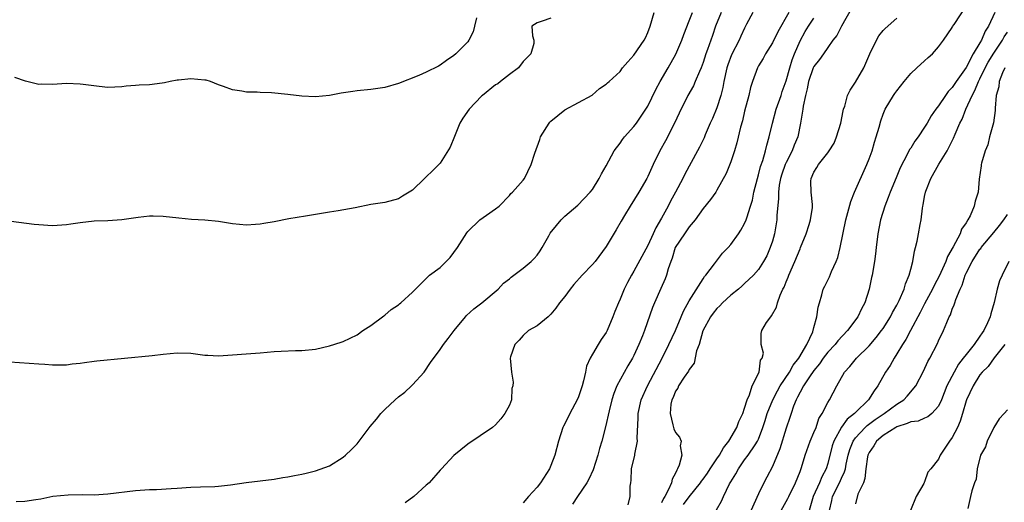
# Model space of a CAD drawing. Units: inches. Extents: x 2562000 to 2565000, y 1518000 to 1521000.
# Drawn here: x 2562724 to 2562867, y 1519238 to 1519308 of the extents above; entities that cross this region are included whole.
import ezdxf

# ---------------------------------------------------------------- set-up
doc = ezdxf.new("R2010")
doc.units = ezdxf.units.IN
doc.header["$MEASUREMENT"] = 0
doc.layers.add('LD25621518_2ft', color=112, linetype='Continuous')

msp = doc.modelspace()

# ---------------------------------------------------------------- linework, layer by layer
at = {"layer": 'LD25621518_2ft'}
for points, elevation in [([(2562721.41, 1519258.59), (2562727, 1519258.2), (2562727.88, 1519258.12), (2562729, 1519258.05), (2562731, 1519258.06), (2562731.83, 1519258.17), (2562733, 1519258.28), (2562733.6, 1519258.4), (2562735, 1519258.56), (2562735.38, 1519258.62), (2562743.38, 1519259.38), (2562745, 1519259.58), (2562747, 1519259.76), (2562749, 1519259.71), (2562749.66, 1519259.66), (2562751, 1519259.44), (2562751.43, 1519259.43), (2562753, 1519259.33), (2562759, 1519259.77), (2562761, 1519259.95), (2562762.02, 1519260.02), (2562764.1, 1519260.1), (2562765, 1519260.11), (2562767, 1519260.33), (2562769, 1519260.77), (2562770.69, 1519261.31), (2562771, 1519261.41), (2562773, 1519262.4), (2562773.85, 1519263), (2562775, 1519263.75), (2562776.85, 1519265.15), (2562777, 1519265.21), (2562777.93, 1519266.07), (2562779, 1519266.72), (2562779.14, 1519266.86), (2562779.34, 1519267), (2562781, 1519268.56), (2562783.22, 1519270.78), (2562783.48, 1519271), (2562785, 1519272.14), (2562786.43, 1519273.57), (2562787, 1519274.27), (2562787.52, 1519275), (2562788.85, 1519277.15), (2562789, 1519277.33), (2562790.75, 1519279), (2562791.7, 1519279.7), (2562793, 1519280.61), (2562793.51, 1519281), (2562795, 1519282.55), (2562795.2, 1519282.8), (2562795.46, 1519283), (2562797, 1519284.73), (2562797.19, 1519285), (2562798.17, 1519287), (2562798.67, 1519288.67), (2562799.39, 1519290.61), (2562799.51, 1519291), (2562800.77, 1519293), (2562800.87, 1519293.13), (2562801, 1519293.26), (2562803, 1519294.93), (2562806.96, 1519297.04), (2562808.02, 1519297.98), (2562809, 1519298.61), (2562809.18, 1519298.83), (2562809.4, 1519299), (2562811, 1519300.48), (2562811.36, 1519301), (2562812.12, 1519301.88), (2562813, 1519302.81), (2562814.47, 1519305), (2562814.67, 1519305.33), (2562815, 1519306.1), (2562815.35, 1519307), (2562815.93, 1519309)], 8252), ([(2562723.73, 1519238.27), (2562725, 1519238.31), (2562726.58, 1519238.58), (2562727.32, 1519238.68), (2562729.05, 1519239.05), (2562731.27, 1519239.27), (2562733.31, 1519239.31), (2562735, 1519239.27), (2562737, 1519239.37), (2562741, 1519239.86), (2562743, 1519240), (2562744.02, 1519240.02), (2562746.14, 1519240.14), (2562747, 1519240.22), (2562749, 1519240.37), (2562750.39, 1519240.39), (2562752.45, 1519240.45), (2562753, 1519240.49), (2562754.69, 1519240.69), (2562756.99, 1519241.01), (2562761, 1519241.51), (2562762.26, 1519241.74), (2562763, 1519241.85), (2562763.95, 1519242.05), (2562765, 1519242.23), (2562765.63, 1519242.37), (2562767, 1519242.7), (2562769, 1519243.46), (2562771, 1519244.69), (2562771.32, 1519245), (2562772.2, 1519245.8), (2562773, 1519246.64), (2562774.88, 1519249.12), (2562775.82, 1519250.18), (2562776.45, 1519251), (2562777, 1519251.58), (2562778.5, 1519253), (2562779, 1519253.43), (2562779.89, 1519254.11), (2562780.84, 1519255), (2562781, 1519255.15), (2562782.71, 1519257), (2562783.62, 1519258.38), (2562785, 1519260.26), (2562785.47, 1519261), (2562786.17, 1519261.83), (2562787.03, 1519263), (2562788.67, 1519265), (2562788.83, 1519265.17), (2562789.88, 1519266.12), (2562791.02, 1519267), (2562793.39, 1519269), (2562794.16, 1519269.84), (2562795, 1519270.48), (2562795.27, 1519270.73), (2562795.65, 1519271), (2562797, 1519272.04), (2562798.16, 1519273), (2562798.58, 1519273.42), (2562799, 1519273.9), (2562799.47, 1519274.53), (2562799.76, 1519275), (2562800.7, 1519276.7), (2562800.92, 1519277.08), (2562801.82, 1519278.18), (2562802.5, 1519279), (2562803, 1519279.53), (2562804.88, 1519281.12), (2562806.67, 1519283), (2562807, 1519283.42), (2562807.98, 1519285), (2562808.33, 1519285.67), (2562809, 1519286.83), (2562810.16, 1519289), (2562811, 1519290.11), (2562811.36, 1519290.64), (2562811.63, 1519291), (2562813, 1519292.52), (2562813.35, 1519293), (2562814.74, 1519295), (2562815, 1519295.44), (2562816.16, 1519297.84), (2562816.79, 1519299), (2562817.97, 1519301), (2562819.04, 1519302.96), (2562819.91, 1519305), (2562820.2, 1519305.81), (2562821, 1519307.79), (2562821.47, 1519309)], 8254), ([(2562825.59, 1519309), (2562824.81, 1519307), (2562824.33, 1519305.67), (2562823.63, 1519303.63), (2562823.4, 1519303), (2562823, 1519301.75), (2562822.72, 1519301), (2562822.47, 1519300.47), (2562821.87, 1519299), (2562821.61, 1519298.39), (2562820.81, 1519297), (2562819.54, 1519294.46), (2562818.87, 1519293), (2562817.56, 1519290.44), (2562816.76, 1519289), (2562815.78, 1519287), (2562815, 1519285.29), (2562814.85, 1519285), (2562813.69, 1519283), (2562812.45, 1519281), (2562811.63, 1519279.63), (2562811.16, 1519278.84), (2562810.43, 1519277.57), (2562809, 1519275.15), (2562807.38, 1519273), (2562807, 1519272.55), (2562805.5, 1519271), (2562804.33, 1519269.67), (2562803.78, 1519269), (2562803, 1519267.92), (2562802.25, 1519267), (2562801.74, 1519266.26), (2562801, 1519265.35), (2562800.82, 1519265.18), (2562800.59, 1519265), (2562799, 1519263.69), (2562797.78, 1519263), (2562797, 1519262.3), (2562796.41, 1519261.59), (2562795.78, 1519261), (2562795.18, 1519259.18), (2562795.14, 1519259), (2562795.29, 1519257), (2562795.56, 1519255.56), (2562795.5, 1519255), (2562795.37, 1519254.63), (2562795.29, 1519253), (2562795, 1519252.22), (2562794.36, 1519251), (2562793.76, 1519250.24), (2562793, 1519249.35), (2562792.55, 1519249), (2562789, 1519246.59), (2562787, 1519244.95), (2562785.21, 1519243), (2562785, 1519242.81), (2562783.42, 1519241), (2562783, 1519240.64), (2562781.2, 1519239), (2562779.93, 1519238.07)], 8256), ([(2562830.16, 1519309), (2562829.29, 1519307.29), (2562829, 1519306.75), (2562828.44, 1519305.56), (2562828.2, 1519305), (2562827.11, 1519302.89), (2562826.57, 1519301.43), (2562826.44, 1519301), (2562826.01, 1519299), (2562825.86, 1519298.14), (2562825.58, 1519297), (2562825, 1519295.21), (2562824.35, 1519293.65), (2562824.04, 1519293), (2562823.3, 1519291.3), (2562823.13, 1519290.87), (2562822.47, 1519289.53), (2562822.2, 1519289), (2562820.37, 1519285.63), (2562820.07, 1519285), (2562819.02, 1519283), (2562818.3, 1519281.7), (2562817.95, 1519281), (2562817, 1519279.27), (2562816.16, 1519277.84), (2562815.79, 1519277), (2562815, 1519275.29), (2562813, 1519271.61), (2562812.63, 1519271), (2562812.05, 1519269.95), (2562811.58, 1519269), (2562811, 1519267.52), (2562810.75, 1519267), (2562810.24, 1519265.76), (2562809.96, 1519265), (2562809.14, 1519263), (2562809, 1519262.73), (2562808.27, 1519261.73), (2562807.85, 1519261), (2562807, 1519259.57), (2562806.68, 1519259), (2562806.16, 1519257.84), (2562806, 1519257), (2562805.71, 1519255.71), (2562805.51, 1519255), (2562805, 1519253.43), (2562804.82, 1519253), (2562803.72, 1519251), (2562803, 1519249.5), (2562802.82, 1519249.18), (2562802.74, 1519249), (2562802.11, 1519247), (2562801.58, 1519245), (2562801, 1519243.49), (2562800.79, 1519243), (2562799.49, 1519241), (2562799, 1519240.34), (2562797.77, 1519239), (2562797, 1519238.09)], 8258), ([(2562835.38, 1519309), (2562833.79, 1519306.21), (2562833, 1519304.6), (2562832.02, 1519303), (2562831.66, 1519302.34), (2562831, 1519301.26), (2562830.85, 1519301), (2562830.11, 1519299), (2562829.86, 1519298.14), (2562829.61, 1519297), (2562829, 1519294.73), (2562828.67, 1519293.33), (2562828.39, 1519292.39), (2562827.86, 1519290.14), (2562827.52, 1519289), (2562827, 1519287.42), (2562826.31, 1519285.69), (2562825, 1519283.29), (2562824.82, 1519283), (2562824.07, 1519281.93), (2562823, 1519280.63), (2562821.83, 1519279), (2562821, 1519278.01), (2562820.6, 1519277.4), (2562820.3, 1519277), (2562818.98, 1519275), (2562818.51, 1519273.49), (2562818.31, 1519273), (2562817.95, 1519271.95), (2562817.71, 1519271), (2562817.52, 1519270.48), (2562816.91, 1519269.09), (2562815.96, 1519267), (2562815.67, 1519266.33), (2562814.52, 1519263), (2562814.22, 1519262.22), (2562813.72, 1519261), (2562813, 1519259.4), (2562812.79, 1519259), (2562812.11, 1519257.89), (2562810.55, 1519255), (2562810.08, 1519253.92), (2562809.8, 1519253), (2562809.41, 1519251.41), (2562808.9, 1519249.1), (2562808.36, 1519247), (2562808.04, 1519245.96), (2562807.81, 1519245), (2562807.13, 1519242.87), (2562806.5, 1519241.5), (2562806.2, 1519241), (2562804.83, 1519239), (2562804.12, 1519237.88)], 8260), ([(2562844.45, 1519309.55), (2562843, 1519307), (2562842.33, 1519305.67), (2562841.76, 1519305), (2562841, 1519303.93), (2562840.39, 1519303), (2562839.81, 1519302.19), (2562839, 1519301.18), (2562838.92, 1519301), (2562838.23, 1519299), (2562838.04, 1519297.96), (2562837.79, 1519297), (2562837.44, 1519295.44), (2562837.4, 1519295), (2562837.07, 1519293), (2562836.67, 1519291), (2562836.17, 1519289.83), (2562835.87, 1519289), (2562835, 1519287.3), (2562834.87, 1519287), (2562834.38, 1519285.62), (2562834.19, 1519285), (2562834.01, 1519284.01), (2562833.88, 1519283), (2562833.89, 1519282.11), (2562833.66, 1519279.66), (2562833.64, 1519279), (2562833.29, 1519277), (2562833, 1519275.93), (2562832.7, 1519275), (2562832.19, 1519273.81), (2562831.74, 1519273), (2562831, 1519271.84), (2562830.27, 1519271), (2562829, 1519269.79), (2562828.59, 1519269.41), (2562828.11, 1519269), (2562827, 1519268.13), (2562825.8, 1519267), (2562825.41, 1519266.59), (2562825, 1519266.21), (2562824.46, 1519265.54), (2562824.06, 1519265), (2562822.97, 1519262.97), (2562822.41, 1519261), (2562822.06, 1519260.06), (2562821.7, 1519258.3), (2562821, 1519257.39), (2562820.88, 1519257.12), (2562820.27, 1519256.27), (2562819.46, 1519255), (2562819.33, 1519254.67), (2562819, 1519254.24), (2562818.66, 1519253.34), (2562818.49, 1519253), (2562818.35, 1519252.35), (2562818.22, 1519251), (2562818.64, 1519249.36), (2562818.7, 1519249), (2562818.77, 1519248.77), (2562819, 1519248.28), (2562819.59, 1519247.59), (2562819.82, 1519247), (2562819.68, 1519246.32), (2562819.91, 1519245), (2562819.56, 1519243.56), (2562819.31, 1519243), (2562819.18, 1519242.82), (2562819, 1519242.36), (2562818.51, 1519241.49), (2562818.42, 1519241), (2562818.01, 1519240.01), (2562817.46, 1519239), (2562817.27, 1519238.73), (2562817, 1519238.11)], 8264), ([(2562824.91, 1519237.09), (2562825.66, 1519238.34), (2562825.93, 1519239), (2562826.83, 1519240.83), (2562827, 1519241.14), (2562827.72, 1519242.28), (2562828.09, 1519243), (2562829, 1519244.31), (2562829.51, 1519245), (2562830.5, 1519246.5), (2562830.85, 1519247), (2562831, 1519247.31), (2562831.65, 1519249), (2562831.98, 1519250.02), (2562832.26, 1519251), (2562833.06, 1519253), (2562833.73, 1519254.27), (2562834.14, 1519255), (2562835.46, 1519257), (2562836, 1519258), (2562836.84, 1519259), (2562837.99, 1519261), (2562838.84, 1519262.84), (2562839, 1519263.46), (2562839.44, 1519265), (2562839.61, 1519266.39), (2562839.81, 1519267), (2562840.16, 1519268.16), (2562840.36, 1519269), (2562840.58, 1519269.42), (2562841.24, 1519270.76), (2562841.53, 1519271.53), (2562842.22, 1519273), (2562842.45, 1519273.55), (2562842.8, 1519275), (2562843.61, 1519279), (2562844.34, 1519281.66), (2562844.88, 1519283), (2562846.67, 1519287), (2562847, 1519287.84), (2562847.42, 1519289), (2562847.75, 1519290.25), (2562848.01, 1519291), (2562848.42, 1519292.42), (2562848.66, 1519293.34), (2562849, 1519294.28), (2562849.21, 1519294.79), (2562849.31, 1519295), (2562850.53, 1519297), (2562850.72, 1519297.28), (2562851, 1519297.67), (2562852.04, 1519299), (2562853, 1519300.19), (2562853.86, 1519301), (2562855, 1519302.02), (2562855.53, 1519302.47), (2562856.13, 1519303), (2562857, 1519304.01), (2562857.71, 1519305), (2562859, 1519306.84), (2562859.05, 1519306.95), (2562859.25, 1519307.25), (2562861, 1519309.89)], 8268), ([(2562865.15, 1519309), (2562864.21, 1519307), (2562863.73, 1519306.27), (2562863.23, 1519305), (2562863, 1519304.59), (2562862.04, 1519303), (2562861, 1519301.06), (2562859.56, 1519299), (2562859, 1519298.14), (2562858.41, 1519297.59), (2562858, 1519297), (2562857, 1519295.49), (2562856.61, 1519295), (2562855.94, 1519294.06), (2562855.36, 1519293), (2562855, 1519292.39), (2562854.05, 1519291), (2562853.6, 1519290.4), (2562853, 1519289.39), (2562852.84, 1519289.16), (2562852.55, 1519288.55), (2562851.49, 1519286.51), (2562850.91, 1519285.09), (2562850.02, 1519283), (2562849.75, 1519282.25), (2562849.24, 1519281), (2562848.64, 1519279), (2562848.23, 1519277), (2562847.98, 1519275), (2562847.89, 1519274.11), (2562847.74, 1519273), (2562847.42, 1519271), (2562847.34, 1519270.66), (2562847.01, 1519269), (2562846.36, 1519267), (2562845.86, 1519266.14), (2562845.33, 1519265), (2562843.87, 1519263), (2562842.47, 1519261.53), (2562842.08, 1519261), (2562841, 1519259.87), (2562840.34, 1519259), (2562839.81, 1519258.19), (2562839, 1519257.24), (2562838.9, 1519257.1), (2562838.45, 1519256.45), (2562837.5, 1519255), (2562837, 1519254.09), (2562836.65, 1519253.35), (2562836.44, 1519253), (2562836.07, 1519252.07), (2562835.71, 1519251), (2562835.55, 1519250.45), (2562835, 1519248.89), (2562834.09, 1519245.91), (2562833, 1519243.35), (2562832.22, 1519241.78), (2562831.78, 1519241), (2562831, 1519239.38), (2562829.01, 1519235)], 8270), ([(2562801, 1519308.19), (2562799.72, 1519307.72), (2562799, 1519307.5), (2562798.26, 1519307), (2562798.36, 1519305.64), (2562798.53, 1519305), (2562798.53, 1519304.53), (2562798.12, 1519303), (2562797, 1519301.93), (2562796.32, 1519301), (2562795, 1519300.03), (2562793.73, 1519299), (2562793.32, 1519298.68), (2562793, 1519298.52), (2562791.11, 1519297), (2562791, 1519296.9), (2562789.2, 1519295), (2562788.29, 1519293.71), (2562787.87, 1519293), (2562787.06, 1519291.06), (2562786.46, 1519289.54), (2562785, 1519287.19), (2562784.82, 1519287), (2562783.89, 1519286.11), (2562783, 1519285.22), (2562782.74, 1519285), (2562781, 1519283.31), (2562779.57, 1519282.43), (2562779, 1519282.03), (2562777, 1519281.54), (2562775, 1519281.22), (2562772.73, 1519280.73), (2562770.29, 1519280.29), (2562769, 1519280.12), (2562765.56, 1519279.56), (2562763.14, 1519279.14), (2562761, 1519278.74), (2562759.51, 1519278.49), (2562759, 1519278.39), (2562758.32, 1519278.32), (2562757, 1519278.22), (2562755, 1519278.42), (2562753, 1519278.79), (2562751, 1519278.98), (2562749.06, 1519279.06), (2562747.23, 1519279.23), (2562745, 1519279.49), (2562743.54, 1519279.54), (2562743, 1519279.53), (2562741.35, 1519279.35), (2562739, 1519279), (2562737, 1519278.87), (2562735, 1519278.8), (2562733, 1519278.58), (2562731.62, 1519278.38), (2562731, 1519278.28), (2562729, 1519278.15), (2562727, 1519278.27), (2562726.35, 1519278.35), (2562723, 1519278.75)], 8250), ([(2562790.24, 1519308.24), (2562789.96, 1519307), (2562789.79, 1519306.21), (2562789.16, 1519305), (2562789, 1519304.75), (2562787.25, 1519303), (2562787, 1519302.78), (2562785.94, 1519302.06), (2562785, 1519301.37), (2562784.75, 1519301.25), (2562783, 1519300.37), (2562781.9, 1519299.9), (2562779, 1519298.73), (2562777, 1519298.14), (2562775, 1519297.85), (2562773, 1519297.67), (2562772.41, 1519297.59), (2562770.68, 1519297.32), (2562769, 1519297), (2562767, 1519296.81), (2562765, 1519296.89), (2562763, 1519297.15), (2562760.63, 1519297.37), (2562759, 1519297.42), (2562758.54, 1519297.46), (2562757, 1519297.48), (2562756.37, 1519297.63), (2562755, 1519297.8), (2562753.71, 1519298.29), (2562753, 1519298.52), (2562751.83, 1519299), (2562751.19, 1519299.19), (2562751, 1519299.22), (2562749, 1519299.39), (2562747.21, 1519299.21), (2562747, 1519299.2), (2562745.97, 1519299), (2562745.19, 1519298.81), (2562743.41, 1519298.59), (2562743, 1519298.53), (2562741.51, 1519298.49), (2562741, 1519298.42), (2562739.66, 1519298.34), (2562739, 1519298.25), (2562737, 1519298.17), (2562735.72, 1519298.28), (2562733.42, 1519298.58), (2562733, 1519298.65), (2562731, 1519298.72), (2562729, 1519298.58), (2562727.39, 1519298.61), (2562727, 1519298.6), (2562725.07, 1519299.07), (2562723.57, 1519299.57)], 8248), ([(2562812.19, 1519237.81), (2562812.47, 1519239), (2562812.48, 1519240.48), (2562812.54, 1519241), (2562812.61, 1519241.39), (2562812.67, 1519243), (2562813.11, 1519245), (2562813.12, 1519245.12), (2562813.5, 1519247), (2562813.45, 1519247.45), (2562813.61, 1519250.39), (2562813.6, 1519251), (2562814.06, 1519253), (2562814.95, 1519255), (2562817.06, 1519259), (2562818.06, 1519261), (2562819, 1519263), (2562819.85, 1519265), (2562820.17, 1519265.83), (2562821, 1519267.32), (2562823, 1519270.49), (2562823.2, 1519270.8), (2562823.39, 1519271), (2562824.65, 1519272.65), (2562824.94, 1519273.06), (2562825.82, 1519274.18), (2562826.63, 1519275), (2562827, 1519275.44), (2562828.11, 1519277), (2562828.47, 1519277.53), (2562829, 1519278.46), (2562829.23, 1519279), (2562829.3, 1519279.3), (2562829.86, 1519281), (2562830.12, 1519281.88), (2562830.33, 1519283), (2562830.84, 1519285), (2562831, 1519285.53), (2562831.29, 1519286.71), (2562831.61, 1519287.61), (2562832.01, 1519289), (2562832.2, 1519289.8), (2562832.56, 1519291), (2562833.03, 1519293), (2562833.57, 1519295), (2562834.26, 1519297), (2562834.43, 1519297.57), (2562835, 1519299.1), (2562835.52, 1519301), (2562835.87, 1519302.13), (2562836.19, 1519303), (2562837, 1519304.91), (2562837.75, 1519306.25), (2562838.21, 1519307), (2562839, 1519308.15)], 8262), ([(2562820.16, 1519237.85), (2562821, 1519238.98), (2562822.64, 1519241), (2562822.78, 1519241.22), (2562823, 1519241.52), (2562823.61, 1519242.39), (2562824.01, 1519243), (2562825, 1519244.43), (2562825.37, 1519245), (2562825.95, 1519246.05), (2562826.7, 1519247), (2562827.88, 1519249), (2562828.17, 1519249.83), (2562828.73, 1519251), (2562829, 1519251.78), (2562829.36, 1519253), (2562829.7, 1519253.7), (2562830.1, 1519255), (2562831.08, 1519257), (2562831.3, 1519258.7), (2562831.54, 1519259), (2562831.73, 1519259.73), (2562831.39, 1519261), (2562831.4, 1519262.6), (2562831.47, 1519263), (2562832.15, 1519264.15), (2562832.76, 1519265), (2562832.89, 1519265.11), (2562833.6, 1519266.4), (2562833.73, 1519267), (2562834.12, 1519268.12), (2562834.54, 1519269), (2562834.71, 1519269.29), (2562835, 1519270.05), (2562835.29, 1519270.71), (2562835.38, 1519271), (2562836.26, 1519273), (2562837, 1519274.84), (2562837.08, 1519275), (2562837.89, 1519277), (2562838.33, 1519278.33), (2562838.53, 1519279), (2562838.8, 1519280.8), (2562838.82, 1519281), (2562838.78, 1519281.22), (2562838.61, 1519283), (2562838.58, 1519284.58), (2562838.6, 1519285), (2562839, 1519285.9), (2562839.43, 1519286.57), (2562839.66, 1519287), (2562841, 1519288.69), (2562841.22, 1519289), (2562841.91, 1519290.09), (2562842.29, 1519291), (2562842.88, 1519293), (2562843.23, 1519294.77), (2562843.29, 1519295), (2562843.46, 1519295.46), (2562843.88, 1519297), (2562844.25, 1519297.75), (2562845, 1519298.94), (2562846.21, 1519301), (2562847.09, 1519303), (2562848.03, 1519305), (2562848.37, 1519305.63), (2562849, 1519306.41), (2562849.3, 1519306.7), (2562851, 1519308.17)], 8266), ([(2562834.29, 1519237), (2562835.26, 1519238.74), (2562835.37, 1519239), (2562836.36, 1519241), (2562837, 1519242.6), (2562837.22, 1519243.22), (2562837.74, 1519245), (2562838.46, 1519247), (2562839, 1519248.24), (2562839.31, 1519249), (2562839.73, 1519250.27), (2562840.22, 1519251), (2562841, 1519252.59), (2562841.26, 1519253), (2562842.33, 1519255), (2562843.42, 1519257), (2562844.2, 1519257.8), (2562845.18, 1519259), (2562847, 1519260.8), (2562848.01, 1519261.99), (2562848.78, 1519263), (2562849, 1519263.31), (2562850.08, 1519265), (2562850.38, 1519265.62), (2562851, 1519266.67), (2562851.33, 1519267.33), (2562852.05, 1519269), (2562852.25, 1519269.75), (2562852.79, 1519271), (2562853, 1519271.87), (2562853.3, 1519273), (2562853.52, 1519274.48), (2562853.69, 1519275), (2562853.91, 1519275.91), (2562854.12, 1519277), (2562854.35, 1519278.35), (2562854.49, 1519279), (2562854.68, 1519280.68), (2562854.75, 1519281), (2562854.81, 1519281.19), (2562855, 1519282.39), (2562855.11, 1519283), (2562855.17, 1519283.17), (2562855.9, 1519285), (2562857.08, 1519287.08), (2562858.25, 1519289), (2562858.52, 1519289.48), (2562859.18, 1519290.82), (2562859.41, 1519291.41), (2562860.11, 1519293), (2562860.41, 1519293.59), (2562860.97, 1519295), (2562861.86, 1519297), (2562862.27, 1519297.73), (2562862.77, 1519299), (2562863, 1519299.42), (2562863.77, 1519301), (2562864.2, 1519301.8), (2562865, 1519303.13), (2562866.26, 1519305), (2562866.51, 1519305.49), (2562867, 1519306.17)], 8272), ([(2562866.6, 1519301), (2562866.25, 1519300.25), (2562865.79, 1519299), (2562865.74, 1519298.26), (2562865.34, 1519297), (2562865.18, 1519295.18), (2562865.19, 1519294.81), (2562864.97, 1519293.03), (2562864.4, 1519291), (2562864.12, 1519289.88), (2562863.73, 1519289), (2562863.2, 1519287.2), (2562863.18, 1519287), (2562863.17, 1519286.83), (2562862.89, 1519284.89), (2562862.74, 1519283), (2562862.29, 1519281.71), (2562862.18, 1519281), (2562861.58, 1519279.58), (2562861.26, 1519279), (2562861, 1519278.6), (2562860.33, 1519277.67), (2562860.12, 1519277), (2562859.11, 1519275.11), (2562858.3, 1519273.7), (2562858.06, 1519273), (2562857.12, 1519270.88), (2562856.41, 1519269.59), (2562856.13, 1519269), (2562855, 1519266.85), (2562854.38, 1519265.62), (2562852.96, 1519263), (2562852.29, 1519261.71), (2562851.82, 1519261), (2562851, 1519259.62), (2562850.58, 1519259), (2562850.03, 1519257.97), (2562849.37, 1519257), (2562848.26, 1519255), (2562847.7, 1519254.3), (2562846.89, 1519253), (2562845, 1519251.16), (2562844.86, 1519251), (2562843.82, 1519250.18), (2562842.98, 1519249.02), (2562841.87, 1519247), (2562841.66, 1519246.34), (2562841, 1519243.76), (2562840.77, 1519243), (2562840.15, 1519241.85), (2562839.81, 1519241), (2562838.91, 1519239), (2562838.31, 1519237)], 8274), ([(2562841.28, 1519237), (2562841.58, 1519238.42), (2562841.68, 1519239), (2562842.72, 1519241), (2562843, 1519241.65), (2562843.44, 1519242.56), (2562843.55, 1519243), (2562843.67, 1519243.67), (2562843.95, 1519245), (2562844.19, 1519245.81), (2562844.66, 1519247), (2562845, 1519247.48), (2562846.43, 1519249), (2562846.72, 1519249.28), (2562847.87, 1519250.13), (2562849, 1519250.9), (2562849.17, 1519251), (2562851, 1519252.36), (2562852.01, 1519253), (2562852.49, 1519253.51), (2562853.73, 1519255), (2562854.86, 1519257.14), (2562855.47, 1519258.53), (2562855.76, 1519259), (2562856.85, 1519261.15), (2562857, 1519261.51), (2562857.72, 1519263), (2562858.19, 1519264.19), (2562858.57, 1519265), (2562858.72, 1519265.28), (2562859, 1519266.1), (2562859.29, 1519266.71), (2562859.35, 1519267), (2562859.49, 1519267.49), (2562860.13, 1519269), (2562860.42, 1519269.58), (2562860.86, 1519271), (2562861, 1519271.31), (2562861.85, 1519273), (2562863, 1519274.75), (2562863.11, 1519274.89), (2562863.19, 1519275), (2562865, 1519277.16), (2562865.82, 1519278.18), (2562866.47, 1519279), (2562867, 1519279.77)], 8276), ([(2562867.19, 1519273), (2562866.21, 1519271), (2562865.83, 1519270.17), (2562865.47, 1519269), (2562865.04, 1519267.04), (2562864.56, 1519265.44), (2562864.48, 1519265), (2562864.11, 1519264.11), (2562863.58, 1519263), (2562863.32, 1519262.68), (2562863, 1519262.17), (2562862.18, 1519261), (2562861, 1519259.56), (2562860.59, 1519259), (2562859.88, 1519258.12), (2562859.25, 1519257), (2562858.23, 1519255), (2562857.44, 1519253), (2562857, 1519252.06), (2562856.04, 1519251), (2562855.49, 1519250.51), (2562855, 1519250.35), (2562854.08, 1519249.92), (2562853, 1519249.81), (2562852.46, 1519249.54), (2562851, 1519249.1), (2562850.83, 1519249), (2562849, 1519247.81), (2562848.05, 1519247), (2562847.66, 1519246.34), (2562847, 1519245.39), (2562846.81, 1519245), (2562846.76, 1519244.76), (2562846.49, 1519243), (2562846.38, 1519241.62), (2562846.15, 1519241), (2562845.35, 1519239.35), (2562845, 1519237.97)], 8278), ([(2562866.6, 1519261), (2562865.05, 1519259.05), (2562864.18, 1519257.82), (2562863.32, 1519257), (2562863, 1519256.59), (2562862, 1519255), (2562861.06, 1519253), (2562861, 1519252.83), (2562860.47, 1519251), (2562860.12, 1519249.88), (2562859.73, 1519249), (2562859, 1519247.53), (2562858.6, 1519247), (2562857.27, 1519245), (2562857, 1519244.41), (2562855.91, 1519243), (2562855.49, 1519242.51), (2562855, 1519241.12), (2562854.93, 1519241.07), (2562854.93, 1519241), (2562854.9, 1519240.9), (2562853.78, 1519239), (2562852.97, 1519236.97)], 8280), ([(2562867, 1519251.52), (2562866.51, 1519251), (2562865.76, 1519250.24), (2562865.01, 1519249), (2562864.02, 1519247), (2562863.79, 1519246.21), (2562863.08, 1519245), (2562862.6, 1519243), (2562862.47, 1519241.53), (2562862.21, 1519241), (2562861.84, 1519239.84), (2562861.63, 1519239), (2562861.27, 1519237.27)], 8282)]:
    msp.add_lwpolyline(points, dxfattribs=dict(at, elevation=elevation))

doc.saveas('drawing.dxf')
